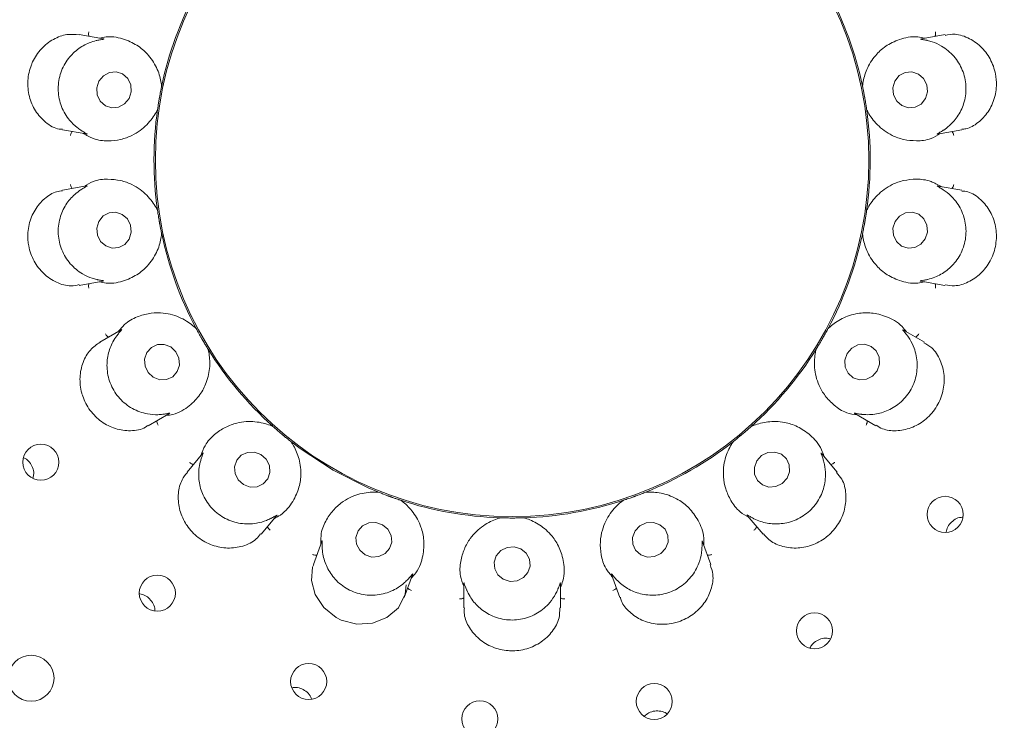
# Paper-space layout 'Blatt2' of a CAD drawing. Units: millimetres. Extents: x 5 to 415, y 5 to 292.
# Drawn here: x 168 to 173, y 115 to 118 of the extents above; entities that cross this region are included whole.
import ezdxf

# ---------------------------------------------------------------- set-up
doc = ezdxf.new("R2010")
doc.units = ezdxf.units.MM

psp = doc.layouts.new('Blatt2')

# ---------------------------------------------------------------- linework, layer by layer
at = {"color": 7, "linetype": 'Continuous', "lineweight": 15}
for p, q in [((168.83692, 117.88754), (168.71966, 117.90822)), ((172.93237, 117.90828), (172.81731, 117.88799)), ((169.12062, 117.65711), (169.12068, 117.65738)), ((169.12139, 117.66441), (169.12068, 117.65738)), ((172.53102, 117.65738), (172.5303, 117.66441)), ((172.53102, 117.65738), (172.53107, 117.65711)), ((169.10057, 117.54333), (169.09884, 117.53649)), ((169.10057, 117.54333), (169.10061, 117.54361)), ((172.55109, 117.54361), (172.55113, 117.54333)), ((172.55286, 117.53649), (172.55113, 117.54333)), ((168.63777, 117.44481), (168.75259, 117.42457)), ((172.89652, 117.42411), (173.01394, 117.44481)), ((168.75517, 117.17173), (168.63771, 117.15101)), ((173.01409, 117.151), (172.89911, 117.17127)), ((169.09884, 117.05935), (169.10057, 117.0525)), ((169.10061, 117.05223), (169.10057, 117.0525)), ((172.55113, 117.0525), (172.55109, 117.05223)), ((172.55113, 117.0525), (172.55286, 117.05935)), ((169.12068, 116.93845), (169.12062, 116.93873)), ((169.12068, 116.93845), (169.12139, 116.93143)), ((172.5303, 116.93143), (172.53102, 116.93845)), ((172.53107, 116.93873), (172.53102, 116.93845)), ((168.71929, 116.68755), (168.83438, 116.70785)), ((172.81477, 116.70829), (172.93221, 116.68759)), ((169.28458, 116.48306), (169.28855, 116.47722)), ((169.28868, 116.47698), (169.28855, 116.47722)), ((172.36314, 116.47722), (172.36301, 116.47698)), ((172.36314, 116.47722), (172.36711, 116.48306)), ((168.9232, 116.47112), (168.82012, 116.41161)), ((172.83188, 116.41143), (172.73103, 116.46966)), ((169.34646, 116.37693), (169.34631, 116.37717)), ((169.34646, 116.37693), (169.34953, 116.37057)), ((172.30216, 116.37057), (172.30524, 116.37693)), ((172.30539, 116.37717), (172.30524, 116.37693)), ((169.05523, 116.00396), (169.15632, 116.06232)), ((172.49301, 116.06369), (172.59649, 116.00394)), ((169.65623, 116.00506), (169.66196, 116.00093)), ((169.66216, 116.00075), (169.66196, 116.00093)), ((171.98974, 116.00093), (171.98953, 116.00075)), ((171.98974, 116.00093), (171.99547, 116.00506)), ((169.75067, 115.92649), (169.75045, 115.92666)), ((169.75067, 115.92649), (169.75573, 115.92157)), ((171.89596, 115.92157), (171.90102, 115.92649)), ((171.90124, 115.92666), (171.90102, 115.92649)), ((169.32078, 115.8703), (169.24409, 115.77891)), ((172.40772, 115.77877), (172.33261, 115.86828)), ((170.16895, 115.683), (170.17574, 115.68107)), ((170.176, 115.68097), (170.17574, 115.68107)), ((171.47595, 115.68107), (171.47569, 115.68097)), ((171.47595, 115.68107), (171.48275, 115.683)), ((170.28457, 115.64147), (170.28431, 115.64155)), ((170.28457, 115.64147), (170.29101, 115.63857)), ((171.36068, 115.63857), (171.36713, 115.64147)), ((171.36739, 115.64155), (171.36713, 115.64147)), ((169.60448, 115.47629), (169.67949, 115.56569)), ((171.97047, 115.56776), (172.04714, 115.47639)), ((170.7609, 115.55572), (170.76794, 115.55623)), ((170.76822, 115.55622), (170.76794, 115.55623)), ((170.88375, 115.55623), (170.88347, 115.55622)), ((170.88375, 115.55623), (170.8908, 115.55572)), ((169.89982, 115.44162), (169.85904, 115.3296)), ((171.79272, 115.3294), (171.75276, 115.43919)), ((170.30121, 115.16852), (170.34109, 115.27811)), ((171.30969, 115.2806), (171.35046, 115.16859)), ((170.59055, 115.2368), (170.59055, 115.11751)), ((171.06114, 115.11741), (171.06114, 115.23421))]:
    psp.add_line(p, q, dxfattribs=at)
at = {"color": 7, "linetype": 'Continuous', "lineweight": 15, "flags": 128}
for points in [[(168.96218, 117.59708), (168.97258, 117.62987), (168.97021, 117.66412), (168.95544, 117.69463), (168.93052, 117.71673), (168.89923, 117.72708), (168.86635, 117.72409), (168.83687, 117.70822), (168.81529, 117.68189), (168.80489, 117.6491), (168.80725, 117.61484), (168.82202, 117.58434), (168.84695, 117.56224), (168.87823, 117.55189), (168.91112, 117.55488), (168.94059, 117.57075), (168.96218, 117.59708)], [(172.83737, 117.59653), (172.84703, 117.62924), (172.8439, 117.66352), (172.82844, 117.69413), (172.80302, 117.71643), (172.7715, 117.72701), (172.73868, 117.72427), (172.70956, 117.70861), (172.68856, 117.68244), (172.6789, 117.64973), (172.68203, 117.61545), (172.69748, 117.58484), (172.72291, 117.56254), (172.75443, 117.55196), (172.78725, 117.5547), (172.81637, 117.57035), (172.83737, 117.59653)], [(168.96313, 116.9134), (168.9728, 116.94611), (168.96967, 116.98039), (168.95421, 117.011), (168.92879, 117.0333), (168.89727, 117.04388), (168.86445, 117.04113), (168.83532, 117.02548), (168.81433, 116.99931), (168.80467, 116.96659), (168.8078, 116.93232), (168.82325, 116.90171), (168.84867, 116.87941), (168.8802, 116.86883), (168.91302, 116.87157), (168.94214, 116.88722), (168.96313, 116.9134)], [(172.8364, 116.91395), (172.84681, 116.94674), (172.84444, 116.98099), (172.82967, 117.0115), (172.80475, 117.0336), (172.77346, 117.04395), (172.74058, 117.04096), (172.7111, 117.02509), (172.68952, 116.99876), (172.67912, 116.96597), (172.68148, 116.93171), (172.69625, 116.90121), (172.72117, 116.8791), (172.75246, 116.86876), (172.78535, 116.87175), (172.81482, 116.88762), (172.8364, 116.91395)], [(169.16502, 116.38829), (169.13348, 116.40046), (169.10025, 116.39953), (169.07038, 116.38565), (169.04843, 116.36092), (169.03774, 116.32911), (169.03994, 116.29507), (169.05468, 116.26397), (169.07973, 116.24055), (169.11127, 116.22838), (169.1445, 116.2293), (169.17437, 116.24319), (169.19632, 116.26792), (169.20701, 116.29972), (169.20482, 116.33377), (169.19007, 116.36487), (169.16502, 116.38829)], [(172.60239, 116.27223), (172.61371, 116.30468), (172.61219, 116.33862), (172.59804, 116.36887), (172.57344, 116.39083), (172.54211, 116.40116), (172.50884, 116.39828), (172.47869, 116.38264), (172.45624, 116.35661), (172.44492, 116.32416), (172.44645, 116.29022), (172.46059, 116.25997), (172.4852, 116.23801), (172.51652, 116.22768), (172.54979, 116.23055), (172.57995, 116.2462), (172.60239, 116.27223)], [(169.75376, 115.92407), (169.79379, 115.89375), (169.95452, 115.78874)], [(169.60373, 115.86428), (169.57156, 115.876), (169.53785, 115.8748), (169.50774, 115.86085), (169.48581, 115.83629), (169.47541, 115.80485), (169.47811, 115.77132), (169.4935, 115.7408), (169.51924, 115.71794), (169.55141, 115.70622), (169.58512, 115.70743), (169.61523, 115.72137), (169.63715, 115.74593), (169.64756, 115.77737), (169.64486, 115.8109), (169.62947, 115.84142), (169.60373, 115.86428)], [(172.16365, 115.74871), (172.17567, 115.78056), (172.17467, 115.81403), (172.16082, 115.844), (172.13621, 115.86592), (172.10461, 115.87645), (172.07081, 115.87399), (172.03996, 115.85891), (172.01677, 115.83351), (172.00475, 115.80166), (172.00575, 115.76819), (172.0196, 115.73822), (172.0442, 115.7163), (172.07581, 115.70577), (172.10961, 115.70823), (172.14046, 115.72331), (172.16365, 115.74871)], [(169.95452, 115.78874), (170.12583, 115.70205), (170.17195, 115.68261)], [(170.19534, 115.52271), (170.16267, 115.53358), (170.12854, 115.53165), (170.09816, 115.51722), (170.07613, 115.49249), (170.06583, 115.46122), (170.0688, 115.42817), (170.08461, 115.39838), (170.11085, 115.37637), (170.14352, 115.36551), (170.17764, 115.36744), (170.20803, 115.38187), (170.23005, 115.4066), (170.24036, 115.43787), (170.23739, 115.47092), (170.22157, 115.50071), (170.19534, 115.52271)], [(171.573, 115.40659), (171.58517, 115.43786), (171.58417, 115.4709), (171.57013, 115.5007), (171.54521, 115.52271), (171.51319, 115.53358), (171.47895, 115.53165), (171.4477, 115.51723), (171.4242, 115.4925), (171.41203, 115.46123), (171.41304, 115.42819), (171.42707, 115.39839), (171.452, 115.37638), (171.48401, 115.36551), (171.51825, 115.36744), (171.5495, 115.38186), (171.573, 115.40659)], [(170.86849, 115.40479), (170.83569, 115.41477), (170.80138, 115.41199), (170.77081, 115.39687), (170.7486, 115.3717), (170.73816, 115.34033), (170.74107, 115.30753), (170.75689, 115.27828), (170.7832, 115.25705), (170.81601, 115.24707), (170.85031, 115.24985), (170.88089, 115.26497), (170.90309, 115.29014), (170.91353, 115.32151), (170.91062, 115.35431), (170.89481, 115.38356), (170.86849, 115.40479)], [(169.86088, 115.32874), (169.85498, 115.31682), (169.84939, 115.25141), (169.86755, 115.1827), (169.90902, 115.11966), (169.96971, 115.0711), (169.99452, 115.05867), (170.07038, 115.03896), (170.14712, 115.04329), (170.21675, 115.07042), (170.27279, 115.11859), (170.30632, 115.18515), (170.31091, 115.23018), (170.31091, 115.23018)]]:
    psp.add_lwpolyline(points, dxfattribs=at)
at = {"color": 7, "linetype": 'Continuous', "lineweight": 15}
for centre, radius in [((170.82585, 117.29792), 5.55882), ((170.82585, 117.29792), 5.38235), ((170.82585, 117.29792), 1.73579), ((168.53241, 115.82664), 0.08788), ((172.93329, 115.57297), 0.0879), ((169.09959, 115.18973), 0.0879), ((172.2974, 115.00637), 0.08788), ((168.48525, 114.77536), 0.11176), ((169.83594, 114.75928), 0.08785), ((171.5177, 114.66232), 0.08762), ((170.66922, 114.57754), 0.08774)]:
    psp.add_circle(centre, radius, dxfattribs=at)
for radius, start, end in [(11.35294, 134.865439, 45.134561), (5.32353, 149.55862, 138.90412), (1.74265, 152.02886, 167.9739), (1.74265, 11.89858, 27.97014), (1.74265, 171.9005, 187.96282), (1.74265, 351.89912, 7.96714), (1.74265, 191.90024, 207.96542), (1.74265, 331.90103, 347.96172), (1.74265, 211.89806, 227.97368), (1.74265, 311.89724, 328.10178), (1.74265, 291.90186, 307.96195), (1.74265, 251.89863, 267.96808), (1.74265, 271.89887, 287.96861)]:
    psp.add_arc((170.82585, 117.29792), radius, start, end, dxfattribs=at)
for points, knots in [([(168.71963, 117.90747), (168.69986, 117.90928), (168.65916, 117.913), (168.59262, 117.88874), (168.53291, 117.84244), (168.50076, 117.79437), (168.47833, 117.74185), (168.46564, 117.68464), (168.47314, 117.60586), (168.50411, 117.53373), (168.55582, 117.478), (168.60502, 117.44815), (168.63272, 117.44753), (168.63799, 117.44741)], [0, 0, 0, 0, 0.09882387, 0.20346752, 0.30823006, 0.41284765, 0.43309774, 0.53803286, 0.64241697, 0.74669515, 0.85431271, 0.97225213, 1, 1, 1, 1]), ([(168.76719, 117.89984), (168.76668, 117.9014), (168.76521, 117.9059), (168.76505, 117.91346), (168.76571, 117.9191), (168.7661, 117.9213), (168.76612, 117.92141)], [0, 0, 0, 0, 0.2434642, 0.7013487, 0.9848153, 1, 1, 1, 1]), ([(172.8845, 117.89984), (172.88501, 117.9014), (172.88649, 117.9059), (172.88664, 117.91346), (172.88599, 117.9191), (172.88559, 117.9213), (172.88557, 117.92141)], [0, 0, 0, 0, 0.2434642, 0.7013487, 0.9848153, 1, 1, 1, 1]), ([(168.80482, 117.87967), (168.80396, 117.87947), (168.79297, 117.87686), (168.76013, 117.86675), (168.70822, 117.8376), (168.65704, 117.78464), (168.62284, 117.71462), (168.61295, 117.63488), (168.62947, 117.5564), (168.66535, 117.49581), (168.70303, 117.45949), (168.72146, 117.4468), (168.72773, 117.44248)], [0, 0, 0, 0, 0.0059145, 0.074856, 0.1933968, 0.3171998, 0.453108, 0.5890101, 0.7246461, 0.8607095, 0.9525972, 1, 1, 1, 1]), ([(168.8369, 117.8874), (168.83849, 117.88713), (168.84121, 117.88665), (168.83729, 117.88546), (168.82553, 117.88394), (168.81149, 117.88105), (168.80482, 117.87967)], [0, 0, 0, 0, 0.3863535, 0.6613775, 0.8393256, 1, 1, 1, 1]), ([(169.12062, 117.65711), (169.12003, 117.66213), (169.11726, 117.68576), (169.1031, 117.73901), (169.06518, 117.80237), (169.0105, 117.8534), (168.94292, 117.88668), (168.8753, 117.90279), (168.82922, 117.89321), (168.81799, 117.89088)], [0, 0, 0, 0, 0.0573942, 0.2702377, 0.4828831, 0.6379452, 0.7926143, 0.9494868, 1, 1, 1, 1]), ([(172.8337, 117.89088), (172.82248, 117.89321), (172.7764, 117.90279), (172.70878, 117.88668), (172.64119, 117.8534), (172.58651, 117.80237), (172.5486, 117.73901), (172.53443, 117.68576), (172.53166, 117.66213), (172.53107, 117.65711)], [0, 0, 0, 0, 0.0505132, 0.2073857, 0.3620548, 0.5171169, 0.7297623, 0.9426058, 1, 1, 1, 1]), ([(172.84687, 117.87967), (172.84575, 117.87993), (172.83655, 117.88205), (172.82139, 117.88452), (172.80806, 117.88654), (172.81345, 117.88699), (172.8174, 117.88733)], [0, 0, 0, 0, 0.0243766, 0.1998495, 0.411842, 1, 1, 1, 1]), ([(172.92396, 117.44248), (172.92466, 117.44294), (172.934, 117.4491), (172.96127, 117.46967), (173.00006, 117.51463), (173.03016, 117.58172), (173.03856, 117.65915), (173.02079, 117.73751), (172.97861, 117.80573), (172.92419, 117.85063), (172.87616, 117.87207), (172.85431, 117.87774), (172.84687, 117.87967)], [0, 0, 0, 0, 0.0055445, 0.07424, 0.1924835, 0.3160728, 0.4519667, 0.5878729, 0.7235063, 0.8595679, 0.9521705, 1, 1, 1, 1]), ([(173.01361, 117.44746), (173.02045, 117.4479), (173.04737, 117.44965), (173.09452, 117.47748), (173.14475, 117.52967), (173.17714, 117.6003), (173.18432, 117.66224), (173.17846, 117.72349), (173.15971, 117.7831), (173.11411, 117.84734), (173.05195, 117.89261), (172.98625, 117.91465), (172.94866, 117.90754), (172.93282, 117.90454)], [0, 0, 0, 0, 0.0357156, 0.1406994, 0.2453181, 0.3501413, 0.4548737, 0.4916441, 0.5962313, 0.7002939, 0.8056581, 0.9180615, 1, 1, 1, 1]), ([(169.10061, 117.54361), (169.1015, 117.54974), (169.10286, 117.55906), (169.10545, 117.57582), (169.10759, 117.58841), (169.10872, 117.59509), (169.10913, 117.5974), (169.1094, 117.59895), (169.10967, 117.60052), (169.10995, 117.60204), (169.11028, 117.60394), (169.11094, 117.60759), (169.11255, 117.61652), (169.1157, 117.633), (169.1182, 117.64553), (169.11996, 117.65396), (169.12062, 117.65711)], [0, 0, 0, 0, 0.2953812, 0.4482844, 0.4866054, 0.4936382, 0.4960062, 0.49839, 0.5000012, 0.5016154, 0.5037869, 0.5077565, 0.52137, 0.5865308, 0.8454506, 1, 1, 1, 1]), ([(172.53107, 117.65711), (172.53234, 117.65104), (172.53426, 117.64183), (172.53751, 117.62518), (172.53985, 117.61263), (172.54105, 117.60596), (172.54146, 117.60365), (172.54174, 117.6021), (172.54202, 117.60053), (172.54228, 117.59901), (172.54262, 117.59711), (172.54326, 117.59345), (172.54478, 117.58451), (172.54749, 117.56795), (172.5494, 117.55532), (172.55063, 117.54679), (172.55109, 117.54361)], [0, 0, 0, 0, 0.2953812, 0.4482844, 0.4866052, 0.4936382, 0.4960058, 0.49839, 0.500001, 0.5016146, 0.5037869, 0.5077564, 0.52137, 0.5865309, 0.8454506, 1, 1, 1, 1]), ([(168.73888, 117.42698), (168.75517, 117.41789), (168.79642, 117.39484), (168.85932, 117.38945), (168.92298, 117.3961), (168.9905, 117.42095), (169.05232, 117.46766), (169.08691, 117.51636), (169.09833, 117.53908), (169.10061, 117.54361)], [0, 0, 0, 0, 0.0840565, 0.2128595, 0.34207, 0.4785281, 0.7101707, 0.9421432, 1, 1, 1, 1]), ([(172.55109, 117.54361), (172.55337, 117.53908), (172.56479, 117.51636), (172.59937, 117.46765), (172.66119, 117.42098), (172.72871, 117.39605), (172.79237, 117.38963), (172.8544, 117.39421), (172.89466, 117.41758), (172.91, 117.42649)], [0, 0, 0, 0, 0.058136, 0.2912247, 0.5239828, 0.661098, 0.7909307, 0.920354, 1, 1, 1, 1]), ([(168.68547, 117.4364), (168.68446, 117.43511), (168.68153, 117.43138), (168.67881, 117.42433), (168.67747, 117.41881), (168.67711, 117.41661), (168.67709, 117.4165)], [0, 0, 0, 0, 0.2434634, 0.70133, 0.9847988, 1, 1, 1, 1]), ([(168.72773, 117.44248), (168.72875, 117.44182), (168.7367, 117.43667), (168.7501, 117.42917), (168.76184, 117.42275), (168.75659, 117.42419), (168.75274, 117.42524)], [0, 0, 0, 0, 0.0254969, 0.2005264, 0.4129669, 1, 1, 1, 1]), ([(172.8965, 117.42426), (172.89491, 117.42397), (172.89217, 117.42347), (172.89535, 117.4259), (172.90582, 117.43131), (172.91811, 117.43887), (172.92396, 117.44248)], [0, 0, 0, 0, 0.38271373, 0.65909601, 0.83756469, 1, 1, 1, 1]), ([(172.96622, 117.4364), (172.96724, 117.43511), (172.97016, 117.43138), (172.97288, 117.42433), (172.97422, 117.41881), (172.97458, 117.41661), (172.9746, 117.4165)], [0, 0, 0, 0, 0.2434634, 0.70133, 0.9847988, 1, 1, 1, 1]), ([(169.10061, 117.05223), (169.09833, 117.05676), (169.08691, 117.07947), (169.05232, 117.12819), (168.9905, 117.17486), (168.92298, 117.19979), (168.85932, 117.2062), (168.79729, 117.20163), (168.75703, 117.17825), (168.7417, 117.16935)], [0, 0, 0, 0, 0.0581354, 0.2912249, 0.5239829, 0.6610981, 0.7909307, 0.920354, 1, 1, 1, 1]), ([(172.91281, 117.16885), (172.89652, 117.17795), (172.85527, 117.20099), (172.79238, 117.20638), (172.72871, 117.19974), (172.66119, 117.17489), (172.59937, 117.12818), (172.56479, 117.07947), (172.55337, 117.05676), (172.55109, 117.05223)], [0, 0, 0, 0, 0.08405653, 0.21285961, 0.34207014, 0.47852827, 0.71017092, 0.94214264, 1, 1, 1, 1]), ([(168.6382, 117.14806), (168.6285, 117.14702), (168.59861, 117.14382), (168.54947, 117.11245), (168.50124, 117.05724), (168.47182, 116.98494), (168.46736, 116.9229), (168.4757, 116.86224), (168.49666, 116.8038), (168.5447, 116.7415), (168.60857, 116.69912), (168.6718, 116.68047), (168.70597, 116.68866), (168.7186, 116.69169)], [0, 0, 0, 0, 0.0503988, 0.1552009, 0.2598501, 0.3647002, 0.4694775, 0.5050103, 0.6095094, 0.7135546, 0.8193988, 0.9332343, 1, 1, 1, 1]), ([(168.72773, 117.15336), (168.72704, 117.1529), (168.71769, 117.14674), (168.69042, 117.12617), (168.65164, 117.08121), (168.62153, 117.01411), (168.61314, 116.93669), (168.6309, 116.85832), (168.67308, 116.79011), (168.72751, 116.74521), (168.77554, 116.72377), (168.79738, 116.7181), (168.80482, 116.71616)], [0, 0, 0, 0, 0.0055445, 0.0742401, 0.1924839, 0.3160732, 0.4519673, 0.5878738, 0.7235105, 0.8595677, 0.9521704, 1, 1, 1, 1]), ([(168.68547, 117.15944), (168.68446, 117.16073), (168.68153, 117.16446), (168.67881, 117.17151), (168.67747, 117.17702), (168.67711, 117.17923), (168.67709, 117.17934)], [0, 0, 0, 0, 0.2434634, 0.70133, 0.9847988, 1, 1, 1, 1]), ([(168.7552, 117.17158), (168.75679, 117.17187), (168.75952, 117.17236), (168.75634, 117.16994), (168.74588, 117.16453), (168.73359, 117.15696), (168.72773, 117.15336)], [0, 0, 0, 0, 0.3827137, 0.659096, 0.8375647, 1, 1, 1, 1]), ([(172.84687, 116.71616), (172.84774, 116.71637), (172.85873, 116.71898), (172.89156, 116.72909), (172.94347, 116.75824), (172.99466, 116.8112), (173.02886, 116.88122), (173.03875, 116.96096), (173.02222, 117.03944), (172.98634, 117.10003), (172.94866, 117.13635), (172.93023, 117.14904), (172.92396, 117.15336)], [0, 0, 0, 0, 0.0059145, 0.074856, 0.1933968, 0.3171999, 0.4531081, 0.5890101, 0.724646, 0.8607094, 0.9525931, 1, 1, 1, 1]), ([(172.92396, 117.15336), (172.92295, 117.15401), (172.91499, 117.15917), (172.90159, 117.16667), (172.88985, 117.17309), (172.8951, 117.17165), (172.89896, 117.1706)], [0, 0, 0, 0, 0.02549696, 0.20052623, 0.41296671, 1, 1, 1, 1]), ([(172.93245, 116.68989), (172.94783, 116.68748), (172.98365, 116.68186), (173.04636, 116.70081), (173.10814, 116.74262), (173.143, 116.78843), (173.1685, 116.83936), (173.18464, 116.89571), (173.18191, 116.97504), (173.15531, 117.04903), (173.10735, 117.10849), (173.05563, 117.14402), (173.0235, 117.14625), (173.01352, 117.14695)], [0, 0, 0, 0, 0.0787719, 0.1833996, 0.2880392, 0.3925032, 0.4127994, 0.517734, 0.6221762, 0.7262692, 0.8326993, 0.9480381, 1, 1, 1, 1]), ([(172.96622, 117.15944), (172.96724, 117.16073), (172.97016, 117.16446), (172.97288, 117.17151), (172.97422, 117.17702), (172.97458, 117.17923), (172.9746, 117.17934)], [0, 0, 0, 0, 0.2434634, 0.70133, 0.9847988, 1, 1, 1, 1]), ([(169.12062, 116.93873), (169.11935, 116.94479), (169.11743, 116.95401), (169.11419, 116.97065), (169.11184, 116.98321), (169.11064, 116.98987), (169.11023, 116.99219), (169.10995, 116.99374), (169.10968, 116.99531), (169.10941, 116.99682), (169.10907, 116.99872), (169.10845, 117.00238), (169.1069, 117.01132), (169.10424, 117.02789), (169.10229, 117.04052), (169.10106, 117.04904), (169.10061, 117.05223)], [0, 0, 0, 0, 0.29538118, 0.44828439, 0.48660534, 0.49363833, 0.49600595, 0.49839014, 0.50000129, 0.50161486, 0.50378705, 0.50775616, 0.52137008, 0.58653082, 0.84545054, 1, 1, 1, 1]), ([(172.55109, 117.05223), (172.5502, 117.04609), (172.54885, 117.03678), (172.54623, 117.02002), (172.54411, 117.00742), (172.54297, 117.00075), (172.54256, 116.99844), (172.5423, 116.99689), (172.54202, 116.99531), (172.54175, 116.9938), (172.54141, 116.9919), (172.54076, 116.98824), (172.53914, 116.97932), (172.53601, 116.96283), (172.53349, 116.9503), (172.53173, 116.94188), (172.53107, 116.93873)], [0, 0, 0, 0, 0.2953812, 0.4482844, 0.4866052, 0.4936383, 0.4960063, 0.4983901, 0.5000014, 0.5016148, 0.5037869, 0.5077565, 0.52137, 0.5865309, 0.8454506, 1, 1, 1, 1]), ([(168.81799, 116.70496), (168.82922, 116.70262), (168.8753, 116.69305), (168.94292, 116.70916), (169.0105, 116.74244), (169.06518, 116.79347), (169.1031, 116.85682), (169.11726, 116.91008), (169.12003, 116.93371), (169.12062, 116.93873)], [0, 0, 0, 0, 0.0505132, 0.2073857, 0.3620548, 0.5171169, 0.7297623, 0.9426057, 1, 1, 1, 1]), ([(172.53107, 116.93873), (172.53166, 116.93371), (172.53443, 116.91008), (172.5486, 116.85682), (172.58651, 116.79347), (172.64119, 116.74244), (172.70878, 116.70916), (172.7764, 116.69305), (172.82248, 116.70262), (172.8337, 116.70496)], [0, 0, 0, 0, 0.0573943, 0.2702377, 0.4828831, 0.6379452, 0.7926143, 0.9494868, 1, 1, 1, 1]), ([(168.80482, 116.71616), (168.80595, 116.71591), (168.81514, 116.71379), (168.8303, 116.71132), (168.84364, 116.70929), (168.83825, 116.70884), (168.83429, 116.70851)], [0, 0, 0, 0, 0.0243765, 0.1998484, 0.4118446, 1, 1, 1, 1]), ([(172.81479, 116.70843), (172.8132, 116.70871), (172.81048, 116.70918), (172.8144, 116.71038), (172.82617, 116.7119), (172.84021, 116.71479), (172.84687, 116.71616)], [0, 0, 0, 0, 0.3863535, 0.6613775, 0.8393256, 1, 1, 1, 1]), ([(168.76719, 116.696), (168.76668, 116.69444), (168.76521, 116.68993), (168.76505, 116.68237), (168.76571, 116.67674), (168.7661, 116.67454), (168.76612, 116.67443)], [0, 0, 0, 0, 0.2434629, 0.7013477, 0.9848188, 1, 1, 1, 1]), ([(172.8845, 116.696), (172.88501, 116.69444), (172.88649, 116.68993), (172.88664, 116.68237), (172.88599, 116.67674), (172.88559, 116.67454), (172.88557, 116.67443)], [0, 0, 0, 0, 0.2434629, 0.7013477, 0.9848188, 1, 1, 1, 1]), ([(169.28868, 116.47698), (169.28499, 116.48046), (169.26649, 116.49789), (169.21732, 116.53184), (169.14328, 116.55456), (169.0713, 116.55489), (169.00929, 116.53914), (168.95257, 116.51363), (168.92273, 116.47789), (168.91136, 116.46428)], [0, 0, 0, 0, 0.0581354, 0.29122518, 0.52398227, 0.66109691, 0.79092992, 0.92035363, 1, 1, 1, 1]), ([(172.7451, 116.46153), (172.738, 116.47053), (172.70886, 116.50749), (172.6467, 116.53861), (172.57354, 116.55656), (172.49885, 116.55262), (172.42908, 116.52845), (172.384, 116.49676), (172.36669, 116.48044), (172.36301, 116.47698)], [0, 0, 0, 0, 0.0505135, 0.2073845, 0.3620546, 0.517116, 0.7297616, 0.9426057, 1, 1, 1, 1]), ([(169.34631, 116.37717), (169.34305, 116.38244), (169.3381, 116.39043), (169.32933, 116.40497), (169.32285, 116.41597), (169.31944, 116.42182), (169.31826, 116.42385), (169.31747, 116.42521), (169.31667, 116.42659), (169.3159, 116.42792), (169.31494, 116.4296), (169.31309, 116.43282), (169.3086, 116.4407), (169.3004, 116.45534), (169.29427, 116.46655), (169.2902, 116.47414), (169.28868, 116.47698)], [0, 0, 0, 0, 0.2953811, 0.4482845, 0.4866049, 0.4936381, 0.4960059, 0.4983899, 0.5000013, 0.5016147, 0.5037877, 0.5077569, 0.5213701, 0.5865311, 0.8454506, 1, 1, 1, 1]), ([(172.36301, 116.47698), (172.36008, 116.47151), (172.35564, 116.46322), (172.3474, 116.44838), (172.34115, 116.43726), (172.33778, 116.43138), (172.33661, 116.42934), (172.33582, 116.42798), (172.33502, 116.4266), (172.33426, 116.42527), (172.33329, 116.4236), (172.33142, 116.42038), (172.32685, 116.41255), (172.31827, 116.39813), (172.31162, 116.38722), (172.30708, 116.3799), (172.30539, 116.37717)], [0, 0, 0, 0, 0.29538128, 0.44828444, 0.48660526, 0.49363918, 0.49600632, 0.49839059, 0.50000246, 0.50161539, 0.50378659, 0.50775613, 0.52136982, 0.58653084, 0.84545051, 1, 1, 1, 1]), ([(172.74799, 116.44448), (172.74712, 116.44562), (172.7413, 116.45331), (172.73125, 116.46492), (172.72272, 116.47467), (172.72729, 116.4714), (172.73063, 116.46901)], [0, 0, 0, 0, 0.0301736, 0.2033686, 0.4177373, 1, 1, 1, 1]), ([(168.86192, 116.43574), (168.86052, 116.43661), (168.8565, 116.43911), (168.85153, 116.4448), (168.84839, 116.44953), (168.84729, 116.45147), (168.84723, 116.45157)], [0, 0, 0, 0, 0.2434234, 0.7013402, 0.9847858, 1, 1, 1, 1]), ([(168.90371, 116.44448), (168.90322, 116.44382), (168.89655, 116.43486), (168.878, 116.40626), (168.85691, 116.35079), (168.85152, 116.27748), (168.87005, 116.20186), (168.9135, 116.13426), (168.97643, 116.08453), (169.04294, 116.06089), (169.09548, 116.05714), (169.11801, 116.05929), (169.12568, 116.06002)], [0, 0, 0, 0, 0.0054423, 0.0740687, 0.1922285, 0.3157581, 0.4516495, 0.5875585, 0.7231937, 0.8592487, 0.9520519, 1, 1, 1, 1]), ([(168.92328, 116.47099), (168.92467, 116.4718), (168.92708, 116.47321), (168.92493, 116.46987), (168.91697, 116.46121), (168.90799, 116.44989), (168.90371, 116.44448)], [0, 0, 0, 0, 0.3816758, 0.6584605, 0.8370752, 1, 1, 1, 1]), ([(172.52602, 116.06002), (172.52714, 116.05989), (172.53879, 116.05854), (172.57395, 116.05693), (172.63327, 116.06713), (172.69957, 116.10028), (172.75516, 116.15517), (172.79089, 116.22714), (172.80129, 116.30665), (172.7876, 116.37511), (172.76475, 116.42099), (172.75223, 116.43853), (172.74799, 116.44448)], [0, 0, 0, 0, 0.0074792, 0.0774887, 0.197261, 0.3219476, 0.457904, 0.5937866, 0.7294259, 0.8655077, 0.9543905, 1, 1, 1, 1]), ([(172.78978, 116.43574), (172.79117, 116.43661), (172.79519, 116.43911), (172.80017, 116.4448), (172.80331, 116.44953), (172.8044, 116.45147), (172.80446, 116.45157)], [0, 0, 0, 0, 0.2434234, 0.7013402, 0.9847858, 1, 1, 1, 1]), ([(168.82057, 116.41103), (168.80422, 116.39966), (168.77061, 116.37628), (168.73524, 116.31483), (168.71933, 116.24095), (168.72565, 116.18346), (168.74227, 116.12884), (168.76937, 116.07688), (168.82579, 116.02141), (168.89596, 115.98608), (168.9712, 115.97688), (169.02861, 115.98511), (169.04949, 116.00302), (169.05343, 116.0064)], [0, 0, 0, 0, 0.0991171, 0.2037621, 0.3085301, 0.413152, 0.4333827, 0.5383205, 0.6427061, 0.7469892, 0.8546276, 0.9726059, 1, 1, 1, 1]), ([(172.59793, 116.00654), (172.60765, 116.00037), (172.6346, 115.98327), (172.69472, 115.97675), (172.76728, 115.99018), (172.8355, 116.02852), (172.87462, 116.07101), (172.90486, 116.11899), (172.92628, 116.17248), (172.93166, 116.25103), (172.91216, 116.32534), (172.87588, 116.38313), (172.84309, 116.40088), (172.82977, 116.40809)], [0, 0, 0, 0, 0.0590965, 0.1638217, 0.2685037, 0.3733808, 0.47819, 0.4958161, 0.6003717, 0.7044194, 0.8099168, 0.9227484, 1, 1, 1, 1]), ([(169.14189, 116.05399), (169.15323, 116.05564), (169.19981, 116.0624), (169.25784, 116.10067), (169.30997, 116.15505), (169.3439, 116.22171), (169.35785, 116.29421), (169.35295, 116.3491), (169.34747, 116.37225), (169.34631, 116.37717)], [0, 0, 0, 0, 0.0505128, 0.2073837, 0.3620547, 0.517117, 0.7297622, 0.9426056, 1, 1, 1, 1]), ([(172.30539, 116.37717), (172.30422, 116.37223), (172.29837, 116.34749), (172.29355, 116.28794), (172.3109, 116.21245), (172.3466, 116.14995), (172.39125, 116.10412), (172.4417, 116.06775), (172.48757, 116.05978), (172.50504, 116.05674)], [0, 0, 0, 0, 0.0581357, 0.2912252, 0.5239832, 0.6610988, 0.7909319, 0.9203548, 1, 1, 1, 1]), ([(169.12568, 116.06002), (169.12681, 116.06016), (169.13616, 116.06131), (169.15126, 116.06417), (169.16449, 116.06684), (169.1596, 116.06457), (169.156, 116.06291)], [0, 0, 0, 0, 0.0240673, 0.1996772, 0.4115433, 1, 1, 1, 1]), ([(172.49306, 116.06378), (172.49169, 116.06459), (172.4894, 116.06595), (172.49391, 116.06561), (172.50577, 116.06297), (172.51958, 116.06095), (172.52602, 116.06002)], [0, 0, 0, 0, 0.4011345, 0.6707004, 0.8466685, 1, 1, 1, 1]), ([(169.09721, 116.0282), (169.09727, 116.02655), (169.09742, 116.02182), (169.09987, 116.01467), (169.1024, 116.00959), (169.10353, 116.00766), (169.10358, 116.00756)], [0, 0, 0, 0, 0.2434555, 0.7013521, 0.9848274, 1, 1, 1, 1]), ([(169.66216, 116.00075), (169.6575, 116.00275), (169.63415, 116.01281), (169.57635, 116.0279), (169.49899, 116.02392), (169.43125, 115.99961), (169.37835, 115.9636), (169.33378, 115.92023), (169.31796, 115.87644), (169.31194, 115.85976)], [0, 0, 0, 0, 0.0581359, 0.2912246, 0.5239827, 0.6610974, 0.7909306, 0.9203537, 1, 1, 1, 1]), ([(169.75045, 115.92666), (169.74558, 115.9305), (169.73819, 115.93632), (169.725, 115.94698), (169.71514, 115.9551), (169.70993, 115.95943), (169.70813, 115.96094), (169.70692, 115.96194), (169.7057, 115.96297), (169.70452, 115.96396), (169.70305, 115.9652), (169.7002, 115.9676), (169.69329, 115.97347), (169.68058, 115.98441), (169.67098, 115.99286), (169.66456, 115.9986), (169.66216, 116.00075)], [0, 0, 0, 0, 0.2953815, 0.4482847, 0.4866054, 0.4936388, 0.4960066, 0.4983915, 0.5000012, 0.5016152, 0.5037859, 0.5077555, 0.5213697, 0.5865302, 0.8454505, 1, 1, 1, 1]), ([(171.98953, 116.00075), (171.98491, 115.99661), (171.9779, 115.99035), (171.96509, 115.97921), (171.9554, 115.9709), (171.95023, 115.96653), (171.94843, 115.96501), (171.94722, 115.964), (171.946, 115.96298), (171.94482, 115.96199), (171.94334, 115.96075), (171.94049, 115.95837), (171.93352, 115.95258), (171.92051, 115.94196), (171.91054, 115.93398), (171.90377, 115.92865), (171.90124, 115.92666)], [0, 0, 0, 0, 0.2953812, 0.4482848, 0.4866051, 0.4936387, 0.496007, 0.4983914, 0.5000017, 0.5016151, 0.5037866, 0.507756, 0.5213694, 0.5865309, 0.8454505, 1, 1, 1, 1]), ([(172.3433, 115.85555), (172.3397, 115.86643), (172.32496, 115.91113), (172.27719, 115.96163), (172.21458, 116.00352), (172.14305, 116.02536), (172.06922, 116.02652), (172.01602, 116.01216), (171.99417, 116.00274), (171.98953, 116.00075)], [0, 0, 0, 0, 0.0505139, 0.2073851, 0.362055, 0.5171172, 0.7297622, 0.9426063, 1, 1, 1, 1]), ([(172.55448, 116.0282), (172.55443, 116.02655), (172.55427, 116.02182), (172.55182, 116.01467), (172.54932, 116.00958), (172.54817, 116.00766), (172.54811, 116.00756)], [0, 0, 0, 0, 0.2434472, 0.7012833, 0.9847489, 1, 1, 1, 1]), ([(169.66889, 115.55306), (169.67899, 115.55849), (169.72044, 115.58077), (169.76189, 115.63658), (169.79227, 115.70552), (169.80136, 115.77975), (169.78967, 115.85266), (169.76629, 115.90256), (169.75323, 115.92244), (169.75045, 115.92666)], [0, 0, 0, 0, 0.05051398, 0.20738606, 0.36205495, 0.51711712, 0.72976237, 0.9426053, 1, 1, 1, 1]), ([(171.90124, 115.92666), (171.89846, 115.92242), (171.8845, 115.90117), (171.8596, 115.84686), (171.85009, 115.76999), (171.86226, 115.69906), (171.88853, 115.64071), (171.92352, 115.58929), (171.96389, 115.56611), (171.97927, 115.55727)], [0, 0, 0, 0, 0.0581359, 0.29122508, 0.52398307, 0.66109815, 0.79093065, 0.92035557, 1, 1, 1, 1]), ([(169.32088, 115.87022), (169.32192, 115.87145), (169.32368, 115.87355), (169.32271, 115.86946), (169.31812, 115.85845), (169.31364, 115.84493), (169.31152, 115.83854)], [0, 0, 0, 0, 0.3898953, 0.6635958, 0.841055, 1, 1, 1, 1]), ([(172.34017, 115.83854), (172.33983, 115.83965), (172.33706, 115.84868), (172.33163, 115.86305), (172.32671, 115.87558), (172.3298, 115.87113), (172.33208, 115.86787)], [0, 0, 0, 0, 0.0246432, 0.2000128, 0.4120957, 1, 1, 1, 1]), ([(168.49395, 115.74844), (168.49549, 115.75365), (168.49984, 115.76827), (168.49622, 115.79419), (168.4838, 115.82117), (168.46732, 115.84032), (168.45433, 115.84638), (168.45025, 115.84828)], [0, 0, 0, 0, 0.1381677, 0.3881215, 0.6375695, 0.8860902, 1, 1, 1, 1]), ([(169.27524, 115.81603), (169.27363, 115.81637), (169.26899, 115.81734), (169.26238, 115.821), (169.25781, 115.82436), (169.25611, 115.82581), (169.25603, 115.82589)], [0, 0, 0, 0, 0.2435085, 0.7013486, 0.9847885, 1, 1, 1, 1]), ([(169.31152, 115.83854), (169.31125, 115.83763), (169.30798, 115.82671), (169.30032, 115.79303), (169.29971, 115.73334), (169.32019, 115.66247), (169.36393, 115.59793), (169.42817, 115.54966), (169.50446, 115.52494), (169.57473, 115.52591), (169.62476, 115.5404), (169.64479, 115.54994), (169.6516, 115.55318)], [0, 0, 0, 0, 0.0062767, 0.0754661, 0.1942962, 0.3183112, 0.454231, 0.5901242, 0.7257627, 0.8618261, 0.9530143, 1, 1, 1, 1]), ([(172.0001, 115.55318), (172.00085, 115.5528), (172.01088, 115.54777), (172.04237, 115.53444), (172.10075, 115.52334), (172.17393, 115.53086), (172.24517, 115.56236), (172.30412, 115.61696), (172.34205, 115.68762), (172.35369, 115.75718), (172.34821, 115.80943), (172.34222, 115.83115), (172.34017, 115.83854)], [0, 0, 0, 0, 0.0056294, 0.0743826, 0.192695, 0.3163333, 0.4522314, 0.5881368, 0.7237693, 0.8598274, 0.9522666, 1, 1, 1, 1]), ([(172.37645, 115.81603), (172.37806, 115.81637), (172.3827, 115.81734), (172.38932, 115.821), (172.39388, 115.82436), (172.39558, 115.82581), (172.39567, 115.82589)], [0, 0, 0, 0, 0.2435085, 0.7013486, 0.9847885, 1, 1, 1, 1]), ([(169.24609, 115.77744), (169.23661, 115.76594), (169.21401, 115.73852), (169.19871, 115.67569), (169.20324, 115.60139), (169.22494, 115.54817), (169.25576, 115.50039), (169.29601, 115.45786), (169.36572, 115.41982), (169.44298, 115.40505), (169.51866, 115.41599), (169.57631, 115.44286), (169.59508, 115.47), (169.60123, 115.4789)], [0, 0, 0, 0, 0.0755461, 0.1801814, 0.2848068, 0.3892484, 0.4093277, 0.5142666, 0.6187226, 0.7227959, 0.8290569, 0.9439761, 1, 1, 1, 1]), ([(172.04928, 115.47831), (172.05717, 115.46841), (172.07783, 115.44251), (172.13376, 115.416), (172.20704, 115.40509), (172.28415, 115.41909), (172.33523, 115.44662), (172.37957, 115.48228), (172.41727, 115.52607), (172.44781, 115.59858), (172.45327, 115.6751), (172.43814, 115.73997), (172.41378, 115.76618), (172.40449, 115.77617)], [0, 0, 0, 0, 0.0646973, 0.16938242, 0.27408331, 0.37897178, 0.48380066, 0.50223305, 0.60674871, 0.71079659, 0.81653203, 0.93006108, 1, 1, 1, 1]), ([(170.176, 115.68097), (170.17093, 115.68126), (170.14556, 115.68273), (170.08607, 115.67713), (170.01474, 115.64694), (169.9594, 115.60093), (169.92201, 115.549), (169.89496, 115.49299), (169.89507, 115.44644), (169.89512, 115.42871)], [0, 0, 0, 0, 0.05813533, 0.29122475, 0.5239827, 0.66109664, 0.79093026, 0.92035409, 1, 1, 1, 1]), ([(170.28431, 115.64155), (170.27841, 115.64349), (170.26948, 115.64643), (170.25343, 115.65194), (170.24139, 115.65619), (170.23502, 115.65848), (170.23281, 115.65928), (170.23133, 115.65982), (170.22983, 115.66036), (170.22838, 115.66089), (170.22657, 115.66155), (170.22309, 115.66283), (170.21457, 115.66598), (170.1989, 115.67192), (170.18698, 115.67658), (170.17899, 115.67978), (170.176, 115.68097)], [0, 0, 0, 0, 0.2953816, 0.4482847, 0.4866056, 0.4936388, 0.4960068, 0.4983913, 0.500001, 0.5016145, 0.5037871, 0.507755, 0.5213699, 0.5865307, 0.8454505, 1, 1, 1, 1]), ([(171.47569, 115.68097), (171.46994, 115.67867), (171.46121, 115.67518), (171.44536, 115.66909), (171.43341, 115.6646), (171.42705, 115.66226), (171.42485, 115.66145), (171.42337, 115.66091), (171.42187, 115.66037), (171.42042, 115.65984), (171.41861, 115.65918), (171.41512, 115.65792), (171.40658, 115.65487), (171.39074, 115.64933), (171.37862, 115.64525), (171.37045, 115.64256), (171.36739, 115.64155)], [0, 0, 0, 0, 0.2953811, 0.4482845, 0.486605, 0.4936386, 0.4960056, 0.4983882, 0.5000021, 0.5016153, 0.5037865, 0.5077569, 0.5213708, 0.586531, 0.8454508, 1, 1, 1, 1]), ([(171.75846, 115.42354), (171.75881, 115.43499), (171.76024, 115.48204), (171.73263, 115.54583), (171.68812, 115.60661), (171.62837, 115.6516), (171.55939, 115.67794), (171.50449, 115.68263), (171.48074, 115.68126), (171.47569, 115.68097)], [0, 0, 0, 0, 0.0505136, 0.2073857, 0.3620548, 0.5171177, 0.7297623, 0.9426056, 1, 1, 1, 1]), ([(170.33544, 115.26258), (170.34307, 115.27114), (170.37441, 115.30626), (170.39426, 115.37287), (170.39924, 115.44804), (170.38238, 115.52091), (170.34647, 115.58543), (170.30743, 115.62432), (170.28836, 115.63853), (170.28431, 115.64155)], [0, 0, 0, 0, 0.0505128, 0.2073844, 0.3620543, 0.5171167, 0.7297629, 0.9426059, 1, 1, 1, 1]), ([(171.36739, 115.64155), (171.36332, 115.63852), (171.34294, 115.62333), (171.30097, 115.58081), (171.26574, 115.51183), (171.25292, 115.441), (171.25765, 115.37719), (171.27293, 115.31691), (171.30294, 115.28131), (171.31437, 115.26776)], [0, 0, 0, 0, 0.0581356, 0.2912244, 0.5239824, 0.6610971, 0.7909298, 0.9203535, 1, 1, 1, 1]), ([(169.6516, 115.55318), (169.65272, 115.55375), (169.66119, 115.55808), (169.67439, 115.56595), (169.68574, 115.57285), (169.68183, 115.56899), (169.67897, 115.56616)], [0, 0, 0, 0, 0.0265946, 0.2011903, 0.4140685, 1, 1, 1, 1]), ([(171.97058, 115.56786), (171.96953, 115.56909), (171.96774, 115.57121), (171.97145, 115.56965), (171.98139, 115.56329), (171.99406, 115.55644), (172.0001, 115.55318)], [0, 0, 0, 0, 0.3835606, 0.659625, 0.8379741, 1, 1, 1, 1]), ([(170.76822, 115.55622), (170.76336, 115.55477), (170.73901, 115.54746), (170.68503, 115.52186), (170.62833, 115.46909), (170.59206, 115.40692), (170.57469, 115.34534), (170.56842, 115.28346), (170.58445, 115.23975), (170.59055, 115.2231)], [0, 0, 0, 0, 0.0581363, 0.2912245, 0.5239828, 0.6610971, 0.7909301, 0.9203537, 1, 1, 1, 1]), ([(170.88347, 115.55622), (170.87727, 115.55603), (170.86787, 115.55574), (170.85092, 115.55543), (170.83814, 115.55531), (170.83137, 115.55528), (170.82902, 115.55527), (170.82745, 115.55527), (170.82585, 115.55527), (170.82431, 115.55527), (170.82238, 115.55527), (170.81866, 115.55528), (170.80961, 115.55533), (170.79281, 115.55555), (170.78004, 115.55585), (170.77144, 115.55612), (170.76822, 115.55622)], [0, 0, 0, 0, 0.295381, 0.4482838, 0.486605, 0.4936379, 0.4960075, 0.4983916, 0.5000004, 0.5016166, 0.5037854, 0.5077574, 0.5213704, 0.5865309, 0.8454506, 1, 1, 1, 1]), ([(171.06114, 115.2176), (171.06539, 115.22825), (171.08282, 115.27197), (171.0787, 115.34136), (171.05766, 115.4137), (171.0169, 115.4764), (170.96109, 115.52475), (170.9111, 115.54794), (170.88831, 115.55477), (170.88347, 115.55622)], [0, 0, 0, 0, 0.0505143, 0.2073858, 0.3620554, 0.5171169, 0.7297619, 0.9426057, 1, 1, 1, 1]), ([(173.01967, 115.55896), (173.01397, 115.55874), (172.99845, 115.55815), (172.97481, 115.5463), (172.95329, 115.52582), (172.94055, 115.50432), (172.93901, 115.49035), (172.93855, 115.48615)], [0, 0, 0, 0, 0.1449161, 0.3950196, 0.6444357, 0.8929285, 1, 1, 1, 1]), ([(169.63573, 115.51354), (169.63635, 115.51202), (169.63811, 115.50762), (169.64285, 115.50174), (169.64696, 115.49782), (169.64869, 115.4964), (169.64878, 115.49633)], [0, 0, 0, 0, 0.2434623, 0.7012647, 0.9848035, 1, 1, 1, 1]), ([(172.01596, 115.51354), (172.01535, 115.51202), (172.01359, 115.50762), (172.00884, 115.50174), (172.00473, 115.49782), (172.00301, 115.4964), (172.00292, 115.49633)], [0, 0, 0, 0, 0.24339615, 0.70127496, 0.98480407, 1, 1, 1, 1]), ([(169.89995, 115.44158), (169.9005, 115.44309), (169.90143, 115.44567), (169.90192, 115.44154), (169.90138, 115.42965), (169.90179, 115.41538), (169.90198, 115.40862)], [0, 0, 0, 0, 0.38861346, 0.6627935, 0.84043144, 1, 1, 1, 1]), ([(171.74971, 115.40862), (171.74977, 115.40976), (171.75026, 115.41917), (171.75005, 115.43453), (171.74974, 115.44803), (171.75112, 115.44282), (171.75213, 115.43899)], [0, 0, 0, 0, 0.0240722, 0.1996724, 0.4115425, 1, 1, 1, 1]), ([(169.87559, 115.37506), (169.87396, 115.37483), (169.86927, 115.37416), (169.86181, 115.37533), (169.85636, 115.37693), (169.85427, 115.37771), (169.85416, 115.37775)], [0, 0, 0, 0, 0.24337478, 0.70138419, 0.98480713, 1, 1, 1, 1]), ([(169.90198, 115.40862), (169.90204, 115.40769), (169.9027, 115.39635), (169.90701, 115.36215), (169.92678, 115.30589), (169.97019, 115.2463), (170.03331, 115.20055), (170.11016, 115.1771), (170.19031, 115.17988), (170.25608, 115.20477), (170.29824, 115.23553), (170.31384, 115.25139), (170.31915, 115.25678)], [0, 0, 0, 0, 0.0061444, 0.0752414, 0.1939659, 0.3179057, 0.4538174, 0.5897197, 0.7253551, 0.8614207, 0.9528597, 1, 1, 1, 1]), ([(171.33254, 115.25678), (171.33311, 115.25619), (171.34078, 115.24806), (171.36572, 115.22483), (171.41668, 115.19443), (171.48794, 115.17639), (171.56564, 115.18151), (171.63975, 115.21255), (171.69965, 115.26589), (171.73449, 115.32729), (171.7473, 115.37838), (171.7491, 115.40094), (171.74971, 115.40862)], [0, 0, 0, 0, 0.0054417, 0.0740684, 0.1922312, 0.3157583, 0.4516496, 0.5875594, 0.7231914, 0.8592481, 0.9520494, 1, 1, 1, 1]), ([(171.7761, 115.37506), (171.77773, 115.37483), (171.78242, 115.37416), (171.78989, 115.37533), (171.79533, 115.37693), (171.79742, 115.37771), (171.79753, 115.37775)], [0, 0, 0, 0, 0.2435185, 0.701381, 0.984807, 1, 1, 1, 1]), ([(171.35293, 115.16932), (171.35441, 115.16309), (171.36054, 115.13729), (171.39558, 115.09592), (171.45528, 115.05514), (171.53027, 115.03503), (171.59254, 115.03831), (171.65197, 115.05433), (171.70763, 115.08281), (171.76334, 115.13854), (171.79763, 115.20742), (171.80841, 115.27642), (171.79499, 115.31277), (171.78923, 115.32837)], [0, 0, 0, 0, 0.0334569, 0.1384787, 0.2430937, 0.347914, 0.4526397, 0.4895164, 0.5941214, 0.6981899, 0.8034905, 0.9156804, 1, 1, 1, 1]), ([(170.31915, 115.25678), (170.31999, 115.25769), (170.32646, 115.26465), (170.33618, 115.27655), (170.3445, 115.28694), (170.34216, 115.282), (170.34044, 115.27837)], [0, 0, 0, 0, 0.0261887, 0.2009546, 0.4136587, 1, 1, 1, 1]), ([(171.30984, 115.28066), (171.30928, 115.28217), (171.3083, 115.28479), (171.31123, 115.2821), (171.31836, 115.27274), (171.32796, 115.26194), (171.33254, 115.25678)], [0, 0, 0, 0, 0.3816758, 0.6584607, 0.8370754, 1, 1, 1, 1]), ([(170.5907, 115.23681), (170.59069, 115.23842), (170.59069, 115.24119), (170.59252, 115.23759), (170.59606, 115.22631), (170.60136, 115.21294), (170.60388, 115.20658)], [0, 0, 0, 0, 0.3843485, 0.6601142, 0.8383546, 1, 1, 1, 1]), ([(171.04782, 115.20658), (171.04828, 115.20766), (171.05197, 115.21637), (171.05702, 115.23087), (171.06132, 115.2436), (171.06083, 115.2382), (171.06046, 115.23423)], [0, 0, 0, 0, 0.02487404, 0.20015158, 0.41234161, 1, 1, 1, 1]), ([(169.08746, 115.10471), (169.08756, 115.10608), (169.08834, 115.1172), (169.08028, 115.13787), (169.06348, 115.16225), (169.04021, 115.17969), (169.02251, 115.18383), (169.01444, 115.18571)], [0, 0, 0, 0, 0.0353578, 0.2873715, 0.5390254, 0.7897588, 1, 1, 1, 1]), ([(170.3178, 115.21411), (170.31889, 115.21289), (170.32206, 115.20936), (170.32853, 115.20546), (170.33373, 115.20318), (170.33583, 115.20244), (170.33594, 115.2024)], [0, 0, 0, 0, 0.2434416, 0.7013114, 0.9847499, 1, 1, 1, 1]), ([(170.60388, 115.20658), (170.60422, 115.20579), (170.60868, 115.19547), (170.62426, 115.16498), (170.66188, 115.11895), (170.72282, 115.07769), (170.79766, 115.05606), (170.87791, 115.06005), (170.95238, 115.08983), (171.00594, 115.13566), (171.03529, 115.17917), (171.04464, 115.19962), (171.04782, 115.20658)], [0, 0, 0, 0, 0.0057094, 0.0745162, 0.19289, 0.3165751, 0.452479, 0.5883844, 0.7240172, 0.8600747, 0.9523557, 1, 1, 1, 1]), ([(171.3339, 115.21411), (171.3328, 115.21289), (171.32964, 115.20936), (171.32317, 115.20546), (171.31797, 115.20318), (171.31586, 115.20244), (171.31575, 115.2024)], [0, 0, 0, 0, 0.2434416, 0.7013114, 0.9847499, 1, 1, 1, 1]), ([(170.59055, 115.16602), (170.5891, 115.16524), (170.58492, 115.16301), (170.57751, 115.16155), (170.57184, 115.16119), (170.56961, 115.16122), (170.5695, 115.16122)], [0, 0, 0, 0, 0.2434659, 0.7014012, 0.984834, 1, 1, 1, 1]), ([(171.06114, 115.16602), (171.06259, 115.16524), (171.06677, 115.16301), (171.07419, 115.16155), (171.07985, 115.16119), (171.08208, 115.16122), (171.08219, 115.16122)], [0, 0, 0, 0, 0.2434659, 0.7014012, 0.984834, 1, 1, 1, 1]), ([(170.59355, 115.11753), (170.59299, 115.10673), (170.59136, 115.0756), (170.61494, 115.02086), (170.66209, 114.96434), (170.72892, 114.92379), (170.78499, 114.91061), (170.84148, 114.9078), (170.89849, 114.91529), (170.96965, 114.94907), (171.025, 115.00244), (171.05808, 115.0633), (171.05759, 115.10152), (171.05738, 115.11762)], [0, 0, 0, 0, 0.0556441, 0.1604026, 0.2650746, 0.3699472, 0.4747492, 0.4918036, 0.5963828, 0.7004378, 0.8058022, 0.9182126, 1, 1, 1, 1]), ([(172.37037, 114.96769), (172.36878, 114.96823), (172.35793, 114.97193), (172.33556, 114.96944), (172.30777, 114.95928), (172.28622, 114.94253), (172.27848, 114.92814), (172.27541, 114.92242)], [0, 0, 0, 0, 0.0448489, 0.3067621, 0.568195, 0.8285995, 1, 1, 1, 1]), ([(169.84945, 114.67525), (169.84746, 114.68047), (169.84198, 114.69489), (169.82327, 114.71343), (169.79701, 114.72729), (169.77277, 114.73251), (169.75924, 114.72958), (169.75531, 114.72873)], [0, 0, 0, 0, 0.1432891, 0.3954068, 0.6468181, 0.8972906, 1, 1, 1, 1]), ([(171.57903, 114.60225), (171.5784, 114.6028), (171.57042, 114.60977), (171.54955, 114.6156), (171.52002, 114.61718), (171.49124, 114.60893), (171.47658, 114.59681), (171.46954, 114.59099)], [0, 0, 0, 0, 0.0213144, 0.2714734, 0.5213237, 0.7702577, 1, 1, 1, 1])]:
    psp.add_open_spline(points, degree=3, knots=knots, dxfattribs=at)

doc.saveas('drawing.dxf')
